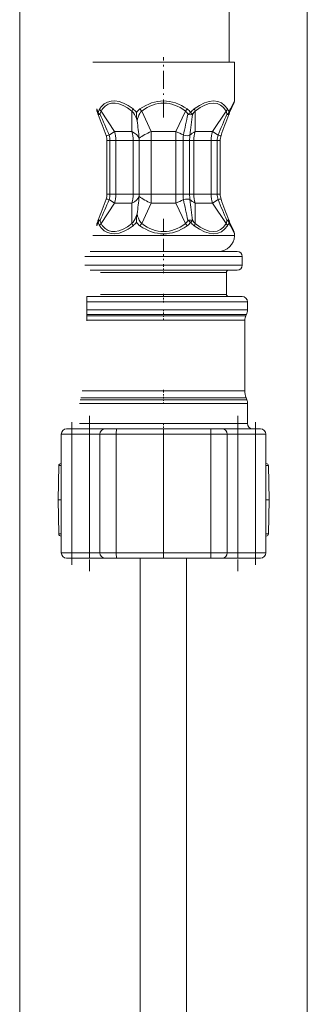
# Model space of a CAD drawing. Units: inches. Extents: x 521 to 945, y 9 to 640.
# Drawn here: x 912 to 932, y 94 to 160 of the extents above; entities that cross this region are included whole.
import ezdxf

# ---------------------------------------------------------------- set-up
doc = ezdxf.new("R2010")
doc.units = ezdxf.units.IN
doc.header["$MEASUREMENT"] = 0
for name, pattern in [('AI-Linetype-30', [0.658973, 0.427442, -0.10686, 0.01781, -0.10686]), ('AI-Linetype-31', [4.837887, 3.138089, -0.784522, 0.130754, -0.784522]), ('AI-Linetype-32', [4.837887, 3.138089, -0.784522, 0.130754, -0.784522]), ('AI-Linetype-33', [0.201543, 0.127695, -0.031924, 0.01, -0.031924]), ('AI-Linetype-34', [0.658973, 0.427442, -0.10686, 0.01781, -0.10686]), ('AI-Linetype-35', [4.44458, 2.882971, -0.720743, 0.120124, -0.720743]), ('AI-Linetype-36', [4.44437, 2.882835, -0.720709, 0.120118, -0.720709]), ('AI-Linetype-37', [0.658973, 0.427442, -0.10686, 0.01781, -0.10686]), ('AI-Linetype-38', [1.290152, 0.836855, -0.209214, 0.034869, -0.209214]), ('AI-Linetype-39', [0.278078, 0.178719, -0.04468, 0.01, -0.04468]), ('AI-Linetype-40', [0.278078, 0.178719, -0.04468, 0.01, -0.04468]), ('AI-Linetype-41', [0.171898, 0.107932, -0.026983, 0.01, -0.026983]), ('AI-Linetype-42', [0.171898, 0.107932, -0.026983, 0.01, -0.026983]), ('AI-Linetype-43', [0.271955, 0.174637, -0.043659, 0.01, -0.043659]), ('AI-Linetype-44', [0.14108, 0.087386, -0.021847, 0.01, -0.021847]), ('AI-Linetype-45', [0.658973, 0.427442, -0.10686, 0.01781, -0.10686]), ('AI-Linetype-46', [1.879903, 1.219397, -0.304849, 0.050808, -0.304849])]:
    doc.linetypes.add(name, pattern=pattern)
doc.layers.add('Vordergrund', color=7, linetype='Continuous')

msp = doc.modelspace()

# ---------------------------------------------------------------- linework, layer by layer
at = {"layer": 'Vordergrund', "lineweight": 20}
for p, q in [((912.412, 246.839), (912.412, 54.946)), ((926.56, 157.529), (926.56, 218.883)), ((931.841, 216.992), (931.841, 54.946)), ((917.933, 157.529), (917.347, 157.529)), ((926.914, 157.529), (917.933, 157.529)), ((926.914, 154.927), (926.914, 157.529)), ((926.88, 154.776), (926.628, 154.235)), ((926.914, 154.927), (926.642, 154.385)), ((918.82, 152.854), (917.908, 154.235)), ((919.994, 152.854), (919.994, 154.235)), ((919.994, 154.235), (920.089, 154.13)), ((920.089, 154.13), (920.171, 154.005)), ((920.523, 154.071), (920.583, 154.159)), ((920.583, 154.159), (920.656, 154.235)), ((921.3, 152.854), (920.656, 154.235)), ((922.96, 152.854), (923.605, 154.235)), ((924.269, 152.854), (924.269, 154.235)), ((925.443, 152.854), (926.353, 154.235)), ((920.171, 154.005), (920.24, 153.869)), ((920.24, 153.869), (920.296, 153.728)), ((920.296, 153.728), (920.345, 153.577)), ((920.345, 153.577), (920.376, 153.707)), ((920.376, 153.707), (920.416, 153.834)), ((920.416, 153.834), (920.462, 153.957)), ((920.462, 153.957), (920.523, 154.071)), ((918.451, 152.609), (918.82, 152.854)), ((918.82, 152.854), (919.994, 152.854)), ((921.3, 152.254), (921.3, 152.854)), ((921.3, 152.854), (922.96, 152.854)), ((922.96, 152.254), (922.96, 152.854)), ((924.269, 152.854), (925.443, 152.854)), ((925.812, 152.609), (925.443, 152.854)), ((918.302, 148.631), (918.302, 152.254)), ((918.507, 152.254), (918.302, 152.254)), ((918.507, 148.631), (918.507, 152.254)), ((918.507, 152.254), (918.914, 152.254)), ((918.914, 152.254), (918.914, 148.631)), ((918.914, 152.254), (920.087, 152.254)), ((920.087, 152.254), (920.087, 148.631)), ((920.482, 152.254), (920.087, 152.254)), ((920.482, 152.254), (921.3, 152.254)), ((920.482, 152.254), (920.482, 148.631)), ((921.3, 152.254), (921.3, 148.631)), ((921.3, 152.254), (922.96, 152.254)), ((922.96, 152.254), (922.96, 148.631)), ((923.449, 152.254), (922.96, 152.254)), ((923.892, 152.254), (923.449, 152.254)), ((923.449, 148.631), (923.449, 152.254)), ((923.892, 148.631), (923.892, 152.254)), ((923.892, 152.254), (924.175, 152.254)), ((924.175, 152.254), (924.175, 148.631)), ((924.175, 152.254), (925.349, 152.254)), ((925.349, 152.254), (925.349, 148.631)), ((925.753, 152.254), (925.349, 152.254)), ((925.958, 152.254), (925.753, 152.254)), ((925.753, 148.631), (925.753, 152.254)), ((925.958, 148.631), (925.958, 152.254)), ((925.958, 148.631), (925.958, 152.254)), ((918.507, 148.631), (918.302, 148.631)), ((918.451, 148.275), (918.82, 148.032)), ((918.507, 148.631), (918.914, 148.631)), ((918.914, 148.631), (920.087, 148.631)), ((920.482, 148.631), (920.087, 148.631)), ((920.482, 148.631), (921.3, 148.631)), ((921.3, 148.032), (921.3, 148.631)), ((921.3, 148.631), (922.96, 148.631)), ((922.96, 148.032), (922.96, 148.631)), ((923.449, 148.631), (922.96, 148.631)), ((923.892, 148.631), (923.449, 148.631)), ((923.892, 148.631), (924.175, 148.631)), ((924.175, 148.631), (925.349, 148.631)), ((925.753, 148.631), (925.349, 148.631)), ((925.812, 148.275), (925.443, 148.032)), ((925.958, 148.631), (925.753, 148.631)), ((917.908, 146.65), (918.82, 148.032)), ((918.82, 148.032), (919.994, 148.032)), ((919.994, 146.65), (919.994, 148.032)), ((920.656, 146.65), (921.3, 148.032)), ((921.3, 148.032), (922.96, 148.032)), ((923.605, 146.65), (922.96, 148.032)), ((924.269, 146.65), (924.269, 148.032)), ((924.269, 148.032), (925.443, 148.032)), ((926.353, 146.65), (925.443, 148.032)), ((920.08, 146.741), (920.152, 146.847)), ((920.152, 146.847), (920.214, 146.963)), ((920.214, 146.963), (920.269, 147.085)), ((920.269, 147.085), (920.308, 147.195)), ((920.308, 147.195), (920.345, 147.309)), ((920.345, 147.309), (920.38, 147.159)), ((920.38, 147.159), (920.427, 147.016)), ((920.427, 147.016), (920.488, 146.879)), ((920.488, 146.879), (920.562, 146.753)), ((919.994, 146.65), (920.08, 146.741)), ((920.562, 146.753), (920.656, 146.65)), ((926.849, 146.177), (926.628, 146.65)), ((926.914, 145.958), (926.642, 146.5)), ((917.933, 145.836), (917.347, 145.836)), ((926.914, 145.836), (917.933, 145.836)), ((926.914, 145.836), (926.914, 145.958)), ((916.816, 144.419), (922.13, 144.419)), ((922.13, 144.773), (917.169, 144.773)), ((918.867, 144.773), (918.41, 144.773)), ((925.851, 144.773), (918.867, 144.773)), ((927.091, 144.773), (922.13, 144.773)), ((922.13, 144.419), (927.447, 144.419)), ((927.445, 143.852), (927.445, 144.419)), ((916.816, 143.852), (922.13, 143.852)), ((917.169, 143.498), (922.13, 143.498)), ((922.13, 143.852), (927.447, 143.852)), ((922.13, 143.498), (927.091, 143.498)), ((917.878, 143.355), (922.13, 143.355)), ((922.13, 143.355), (926.382, 143.355)), ((926.382, 141.868), (926.382, 143.355)), ((916.958, 141.372), (916.958, 141.726)), ((927.445, 141.726), (916.958, 141.726)), ((917.878, 141.868), (922.13, 141.868)), ((922.13, 141.868), (926.382, 141.868)), ((922.13, 141.372), (916.958, 141.372)), ((916.958, 140.82), (916.958, 141.372)), ((927.8, 141.372), (922.13, 141.372)), ((927.8, 140.82), (927.8, 141.372)), ((916.958, 140.82), (922.13, 140.82)), ((916.958, 140.521), (916.958, 140.82)), ((916.958, 140.521), (922.13, 140.521)), ((916.958, 140.426), (916.958, 140.521)), ((916.958, 140.426), (922.13, 140.426)), ((916.958, 140.126), (916.958, 140.426)), ((922.13, 140.82), (927.8, 140.82)), ((927.734, 140.521), (922.13, 140.521)), ((927.689, 140.426), (922.13, 140.426)), ((927.689, 140.426), (927.734, 140.521)), ((922.13, 140.126), (916.958, 140.126)), ((916.958, 140.096), (916.958, 140.126)), ((927.623, 140.126), (922.13, 140.126)), ((927.623, 135.376), (927.623, 140.126)), ((922.13, 134.892), (916.554, 134.892)), ((916.638, 135.376), (922.13, 135.376)), ((922.13, 135.376), (927.623, 135.376)), ((927.708, 134.892), (922.13, 134.892)), ((927.757, 134.757), (927.708, 134.892)), ((916.462, 134.515), (922.13, 134.515)), ((922.13, 134.757), (916.503, 134.757)), ((927.757, 134.757), (922.13, 134.757)), ((922.13, 134.515), (927.8, 134.515)), ((927.8, 133.151), (927.8, 134.515)), ((922.13, 133.151), (916.462, 133.151)), ((927.8, 133.151), (922.13, 133.151)), ((915.222, 132.442), (915.222, 124.435)), ((915.929, 132.442), (915.222, 132.442)), ((915.576, 132.797), (915.929, 132.797)), ((915.929, 132.797), (915.929, 132.442)), ((917.117, 132.797), (915.929, 132.797)), ((915.929, 124.435), (915.929, 132.442)), ((915.929, 132.442), (917.117, 132.442)), ((917.117, 132.797), (917.117, 132.442)), ((917.117, 132.797), (918.179, 132.797)), ((917.117, 132.442), (917.117, 124.435)), ((917.117, 132.442), (917.826, 132.442)), ((917.826, 132.442), (917.826, 124.435)), ((918.939, 132.442), (917.826, 132.442)), ((918.947, 132.797), (918.179, 132.797)), ((918.939, 124.435), (918.939, 132.442)), ((918.939, 132.442), (922.13, 132.442)), ((918.947, 132.797), (922.13, 132.797)), ((922.13, 132.797), (925.316, 132.797)), ((922.13, 132.442), (922.13, 124.435)), ((922.13, 132.442), (925.322, 132.442)), ((926.082, 132.797), (925.316, 132.797)), ((925.322, 132.442), (925.322, 124.435)), ((926.435, 132.442), (925.322, 132.442)), ((926.082, 132.797), (927.144, 132.797)), ((926.435, 124.435), (926.435, 132.442)), ((926.435, 132.442), (927.144, 132.442)), ((927.144, 132.797), (927.144, 132.442)), ((928.332, 132.797), (927.144, 132.797)), ((927.144, 124.435), (927.144, 132.442)), ((927.144, 132.442), (928.332, 132.442)), ((928.332, 132.797), (928.332, 132.442)), ((928.332, 132.797), (928.685, 132.797)), ((928.332, 132.442), (928.332, 124.435)), ((929.041, 132.442), (928.332, 132.442)), ((929.041, 124.435), (929.041, 132.442)), ((915.009, 128.014), (915.048, 130.319)), ((915.22, 130.319), (915.048, 130.319)), ((915.222, 130.458), (915.191, 130.458)), ((929.072, 130.458), (929.041, 130.458)), ((929.212, 130.319), (929.041, 130.319)), ((929.212, 130.319), (929.253, 128.014)), ((915.048, 125.708), (915.009, 128.014)), ((915.22, 128.014), (915.009, 128.014)), ((929.253, 128.014), (929.041, 128.014)), ((929.253, 128.014), (929.212, 125.708)), ((915.048, 125.708), (915.22, 125.708)), ((915.191, 125.568), (915.222, 125.568)), ((929.041, 125.708), (929.212, 125.708)), ((929.041, 125.568), (929.072, 125.568)), ((915.222, 124.435), (915.929, 124.435)), ((917.117, 124.435), (915.929, 124.435)), ((915.929, 124.435), (915.929, 124.08)), ((917.826, 124.435), (917.117, 124.435)), ((917.117, 124.435), (917.117, 124.08)), ((917.826, 124.435), (918.939, 124.435)), ((922.13, 124.435), (918.939, 124.435)), ((925.322, 124.435), (922.13, 124.435)), ((925.322, 124.435), (926.435, 124.435)), ((927.144, 124.435), (926.435, 124.435)), ((928.332, 124.435), (927.144, 124.435)), ((927.144, 124.435), (927.144, 124.08)), ((928.332, 124.435), (929.041, 124.435)), ((928.332, 124.435), (928.332, 124.08)), ((915.929, 124.08), (915.576, 124.08)), ((915.929, 124.08), (917.117, 124.08)), ((918.179, 124.08), (917.117, 124.08)), ((918.179, 124.08), (918.947, 124.08)), ((922.13, 124.08), (918.947, 124.08)), ((920.56, 124.08), (920.56, 54.946)), ((925.316, 124.08), (922.13, 124.08)), ((923.691, 124.08), (923.691, 54.946)), ((925.316, 124.08), (926.082, 124.08)), ((927.144, 124.08), (926.082, 124.08)), ((927.144, 124.08), (928.332, 124.08)), ((928.685, 124.08), (928.332, 124.08))]:
    msp.add_line(p, q, dxfattribs=at)
at = {"layer": 'Vordergrund', "linetype": 'AI-Linetype-46', "lineweight": 20}
msp.add_line((922.13, 153.803), (922.13, 157.868), dxfattribs=at)
at = {"layer": 'Vordergrund', "linetype": 'AI-Linetype-38', "lineweight": 20}
msp.add_line((922.13, 146.976), (922.13, 144.187), dxfattribs=at)
at = {"layer": 'Vordergrund', "linetype": 'AI-Linetype-39', "lineweight": 20}
msp.add_line((922.13, 143.901), (922.13, 143.306), dxfattribs=at)
at = {"layer": 'Vordergrund', "linetype": 'AI-Linetype-40', "lineweight": 20}
msp.add_line((922.13, 141.917), (922.13, 141.321), dxfattribs=at)
at = {"layer": 'Vordergrund', "linetype": 'AI-Linetype-42', "lineweight": 20}
msp.add_line((922.13, 140.85), (922.13, 140.49), dxfattribs=at)
at = {"layer": 'Vordergrund', "linetype": 'AI-Linetype-41', "lineweight": 20}
msp.add_line((922.13, 140.455), (922.13, 140.096), dxfattribs=at)
at = {"layer": 'Vordergrund', "linetype": 'AI-Linetype-43', "lineweight": 20}
msp.add_line((922.13, 135.425), (922.13, 134.843), dxfattribs=at)
at = {"layer": 'Vordergrund', "linetype": 'AI-Linetype-44', "lineweight": 20}
msp.add_line((922.13, 134.781), (922.13, 134.49), dxfattribs=at)
at = {"layer": 'Vordergrund', "linetype": 'AI-Linetype-31', "lineweight": 20}
msp.add_line((917.117, 133.669), (917.117, 123.208), dxfattribs=at)
at = {"layer": 'Vordergrund', "linetype": 'AI-Linetype-32', "lineweight": 20}
msp.add_line((927.144, 133.669), (927.144, 123.208), dxfattribs=at)
at = {"layer": 'Vordergrund', "linetype": 'AI-Linetype-36', "lineweight": 20}
msp.add_line((915.929, 123.634), (915.929, 133.243), dxfattribs=at)
at = {"layer": 'Vordergrund', "linetype": 'AI-Linetype-33', "lineweight": 20}
msp.add_line((922.13, 133.187), (922.13, 132.761), dxfattribs=at)
at = {"layer": 'Vordergrund', "linetype": 'AI-Linetype-35', "lineweight": 20}
msp.add_line((928.332, 133.243), (928.332, 123.634), dxfattribs=at)
at = {"layer": 'Vordergrund', "linetype": 'AI-Linetype-45', "lineweight": 20}
msp.add_line((917.236, 132.442), (915.81, 132.442), dxfattribs=at)
at = {"layer": 'Vordergrund', "linetype": 'AI-Linetype-34', "lineweight": 20}
msp.add_line((928.451, 132.442), (927.025, 132.442), dxfattribs=at)
at = {"layer": 'Vordergrund', "linetype": 'AI-Linetype-37', "lineweight": 20}
msp.add_line((917.236, 124.435), (915.81, 124.435), dxfattribs=at)
at = {"layer": 'Vordergrund', "linetype": 'AI-Linetype-30', "lineweight": 20}
msp.add_line((928.451, 124.435), (927.025, 124.435), dxfattribs=at)
at = {"layer": 'Vordergrund', "lineweight": 20}
for points in [[(920.068, 154.385), (919.162, 155.049), (918.414, 155.104), (917.933, 154.542)], [(919.994, 154.235), (919.154, 154.899), (918.462, 154.954), (918.017, 154.393)], [(923.724, 154.385), (922.693, 155.107), (921.57, 155.107), (920.539, 154.385)], [(923.605, 154.235), (922.652, 154.958), (921.611, 154.958), (920.656, 154.235)], [(926.447, 154.385), (925.974, 155.107), (925.181, 155.107), (924.195, 154.385)], [(926.353, 154.235), (925.917, 154.958), (925.181, 154.958), (924.269, 154.235)], [(926.878, 154.771), (926.88, 154.776), (926.88, 154.777), (926.882, 154.777)], [(926.882, 154.777), (926.884, 154.784), (926.886, 154.79), (926.89, 154.797)], [(926.89, 154.797), (926.894, 154.806), (926.896, 154.815), (926.9, 154.825)], [(926.9, 154.825), (926.902, 154.833), (926.904, 154.842), (926.906, 154.85)], [(926.906, 154.85), (926.908, 154.858), (926.91, 154.867), (926.91, 154.875)], [(917.621, 154.385), (917.607, 154.335), (917.613, 154.282), (917.632, 154.235)], [(917.71, 154.142), (917.689, 154.226), (917.658, 154.307), (917.621, 154.385)], [(917.697, 154.049), (917.681, 154.112), (917.66, 154.175), (917.634, 154.235)], [(917.712, 154.142), (917.695, 154.114), (917.689, 154.08), (917.697, 154.049)], [(917.816, 154.385), (917.769, 154.31), (917.734, 154.228), (917.712, 154.142)], [(917.712, 154.142), (917.736, 154.097), (917.785, 154.052), (917.847, 154.016)], [(917.933, 154.542), (917.89, 154.492), (917.851, 154.439), (917.816, 154.385)], [(917.816, 154.385), (917.833, 154.328), (917.865, 154.277), (917.908, 154.235)], [(917.908, 154.235), (917.876, 154.165), (917.857, 154.092), (917.847, 154.016)], [(918.017, 154.393), (917.978, 154.343), (917.941, 154.29), (917.908, 154.235)], [(920.068, 154.385), (920.037, 154.338), (920.011, 154.288), (919.994, 154.235)], [(920.3, 154.142), (920.236, 154.234), (920.158, 154.316), (920.068, 154.385)], [(920.539, 154.385), (920.445, 154.318), (920.365, 154.235), (920.3, 154.142)], [(920.3, 154.142), (920.302, 153.953), (920.318, 153.764), (920.345, 153.577)], [(920.539, 154.385), (920.574, 154.332), (920.613, 154.282), (920.656, 154.235)], [(923.605, 154.235), (923.648, 154.282), (923.687, 154.332), (923.724, 154.385)], [(923.769, 154.016), (923.73, 154.099), (923.673, 154.173), (923.605, 154.235)], [(923.96, 154.142), (923.896, 154.235), (923.816, 154.318), (923.724, 154.385)], [(923.771, 154.016), (923.837, 154.053), (923.9, 154.096), (923.962, 154.142)], [(924.195, 154.385), (924.105, 154.316), (924.025, 154.234), (923.962, 154.142)], [(924.095, 154.016), (924.068, 154.052), (924.021, 154.097), (923.962, 154.143)], [(924.269, 154.235), (924.199, 154.172), (924.142, 154.098), (924.097, 154.016)], [(924.269, 154.235), (924.25, 154.288), (924.226, 154.338), (924.195, 154.385)], [(926.353, 154.235), (926.396, 154.277), (926.427, 154.328), (926.447, 154.385)], [(926.414, 154.016), (926.404, 154.092), (926.384, 154.165), (926.355, 154.235)], [(926.414, 154.017), (926.47, 154.045), (926.517, 154.088), (926.55, 154.142)], [(926.55, 154.142), (926.527, 154.228), (926.492, 154.31), (926.447, 154.385)], [(926.642, 154.385), (926.605, 154.307), (926.574, 154.226), (926.55, 154.142)], [(926.564, 154.049), (926.572, 154.077), (926.568, 154.109), (926.55, 154.142)], [(926.628, 154.235), (926.603, 154.175), (926.582, 154.112), (926.564, 154.049)], [(926.628, 154.235), (926.603, 154.175), (926.582, 154.112), (926.564, 154.049)], [(926.628, 154.235), (926.65, 154.282), (926.654, 154.335), (926.642, 154.385)], [(926.849, 154.708), (926.851, 154.711), (926.851, 154.714), (926.853, 154.717)], [(926.853, 154.717), (926.855, 154.719), (926.855, 154.722), (926.857, 154.725)], [(926.857, 154.725), (926.857, 154.727), (926.859, 154.729), (926.861, 154.731)], [(926.861, 154.731), (926.861, 154.734), (926.863, 154.736), (926.863, 154.738)], [(926.863, 154.738), (926.865, 154.74), (926.865, 154.742), (926.867, 154.745)], [(926.871, 154.756), (926.875, 154.762), (926.875, 154.763), (926.875, 154.765)], [(926.875, 154.765), (926.878, 154.77), (926.878, 154.771), (926.878, 154.771)], [(917.697, 154.049), (917.701, 154.034), (917.707, 154.02), (917.712, 154.006)], [(918.25, 152.586), (918.087, 153.065), (917.908, 153.539), (917.71, 154.006)], [(917.712, 154.006), (917.718, 153.99), (917.767, 153.994), (917.847, 154.016)], [(918.451, 152.61), (918.263, 153.084), (918.062, 153.553), (917.847, 154.016)], [(920.476, 152.403), (920.445, 152.796), (920.4, 153.187), (920.343, 153.577)], [(923.771, 154.016), (923.664, 153.549), (923.564, 153.08), (923.472, 152.609)], [(923.771, 154.016), (923.892, 153.99), (924.017, 153.99), (924.095, 154.016)], [(924.095, 154.016), (924.029, 153.548), (923.97, 153.079), (923.916, 152.609)], [(926.414, 154.016), (926.201, 153.553), (926, 153.084), (925.812, 152.61)], [(926.55, 154.006), (926.355, 153.539), (926.175, 153.065), (926.013, 152.586)], [(926.55, 154.006), (926.355, 153.539), (926.175, 153.065), (926.013, 152.586)], [(926.414, 154.016), (926.494, 153.994), (926.544, 153.99), (926.55, 154.006)], [(926.55, 154.006), (926.556, 154.02), (926.56, 154.034), (926.564, 154.049)], [(926.55, 154.006), (926.556, 154.02), (926.56, 154.034), (926.564, 154.049)], [(918.914, 152.254), (918.914, 152.461), (918.88, 152.666), (918.82, 152.854)], [(920.087, 152.254), (920.087, 152.461), (920.054, 152.666), (919.994, 152.854)], [(920.476, 152.403), (920.414, 152.579), (920.244, 152.738), (919.994, 152.854)], [(921.3, 152.854), (921, 152.738), (920.708, 152.579), (920.476, 152.403)], [(923.472, 152.609), (923.31, 152.703), (923.136, 152.786), (922.96, 152.854)], [(924.269, 152.854), (924.123, 152.786), (924.001, 152.703), (923.916, 152.609)], [(924.269, 152.854), (924.207, 152.666), (924.175, 152.461), (924.175, 152.254)], [(925.443, 152.854), (925.38, 152.666), (925.349, 152.461), (925.349, 152.254)], [(918.25, 152.586), (918.253, 152.569), (918.332, 152.579), (918.451, 152.609)], [(918.302, 152.254), (918.302, 152.367), (918.285, 152.479), (918.25, 152.586)], [(918.507, 152.254), (918.507, 152.376), (918.488, 152.496), (918.451, 152.609)], [(920.482, 152.254), (920.482, 152.304), (920.48, 152.354), (920.476, 152.403)], [(923.472, 152.609), (923.457, 152.496), (923.449, 152.376), (923.449, 152.254)], [(923.472, 152.609), (923.642, 152.567), (923.835, 152.567), (923.916, 152.609)], [(923.916, 152.609), (923.9, 152.496), (923.892, 152.376), (923.892, 152.254)], [(925.812, 152.609), (925.773, 152.496), (925.753, 152.376), (925.753, 152.254)], [(925.812, 152.609), (925.929, 152.579), (926.007, 152.569), (926.013, 152.586)], [(926.013, 152.586), (925.978, 152.479), (925.958, 152.367), (925.958, 152.254)], [(926.013, 152.586), (925.978, 152.479), (925.958, 152.367), (925.958, 152.254)], [(917.71, 146.879), (917.908, 147.346), (918.087, 147.819), (918.25, 148.299)], [(917.847, 146.869), (918.062, 147.332), (918.263, 147.801), (918.451, 148.275)], [(918.25, 148.299), (918.285, 148.406), (918.302, 148.518), (918.302, 148.631)], [(918.451, 148.275), (918.332, 148.307), (918.253, 148.315), (918.25, 148.299)], [(918.451, 148.275), (918.488, 148.39), (918.507, 148.51), (918.507, 148.631)], [(918.82, 148.032), (918.88, 148.22), (918.914, 148.424), (918.914, 148.631)], [(919.994, 148.032), (920.054, 148.22), (920.087, 148.424), (920.087, 148.631)], [(919.994, 148.032), (920.244, 148.146), (920.414, 148.306), (920.476, 148.482)], [(920.343, 147.309), (920.4, 147.698), (920.445, 148.09), (920.476, 148.482)], [(920.476, 148.482), (920.48, 148.531), (920.482, 148.581), (920.482, 148.631)], [(920.476, 148.482), (920.708, 148.306), (921, 148.146), (921.3, 148.032)], [(922.96, 148.032), (923.136, 148.099), (923.31, 148.182), (923.472, 148.275)], [(923.449, 148.631), (923.449, 148.51), (923.457, 148.39), (923.472, 148.275)], [(923.916, 148.275), (923.835, 148.317), (923.642, 148.317), (923.472, 148.275)], [(923.472, 148.275), (923.564, 147.805), (923.664, 147.337), (923.771, 146.869)], [(923.892, 148.631), (923.892, 148.51), (923.9, 148.39), (923.916, 148.275)], [(923.916, 148.275), (924.001, 148.182), (924.123, 148.099), (924.269, 148.032)], [(923.916, 148.275), (923.97, 147.806), (924.029, 147.337), (924.095, 146.869)], [(924.175, 148.631), (924.175, 148.424), (924.207, 148.22), (924.269, 148.032)], [(925.349, 148.631), (925.349, 148.424), (925.38, 148.22), (925.443, 148.032)], [(925.753, 148.631), (925.753, 148.51), (925.773, 148.39), (925.812, 148.275)], [(926.013, 148.299), (926.007, 148.315), (925.929, 148.307), (925.812, 148.275)], [(925.812, 148.275), (926, 147.801), (926.201, 147.332), (926.414, 146.869)], [(925.958, 148.631), (925.958, 148.518), (925.978, 148.406), (926.013, 148.299)], [(925.958, 148.631), (925.958, 148.518), (925.978, 148.406), (926.013, 148.299)], [(926.013, 148.299), (926.175, 147.819), (926.355, 147.346), (926.55, 146.879)], [(926.013, 148.299), (926.175, 147.819), (926.355, 147.346), (926.55, 146.879)], [(917.634, 146.649), (917.66, 146.71), (917.681, 146.772), (917.697, 146.837)], [(917.697, 146.837), (917.689, 146.805), (917.695, 146.771), (917.712, 146.743)], [(917.712, 146.879), (917.707, 146.865), (917.701, 146.851), (917.697, 146.837)], [(917.847, 146.869), (917.767, 146.891), (917.718, 146.895), (917.712, 146.879)], [(917.847, 146.869), (917.785, 146.833), (917.736, 146.789), (917.712, 146.743)], [(917.847, 146.869), (917.857, 146.794), (917.876, 146.72), (917.908, 146.649)], [(920.345, 147.309), (920.318, 147.121), (920.302, 146.933), (920.3, 146.743)], [(923.605, 146.649), (923.673, 146.712), (923.73, 146.786), (923.769, 146.869)], [(924.095, 146.869), (924.017, 146.895), (923.892, 146.895), (923.771, 146.869)], [(923.962, 146.743), (923.9, 146.79), (923.837, 146.832), (923.771, 146.869)], [(923.962, 146.743), (924.021, 146.789), (924.068, 146.833), (924.095, 146.869)], [(924.097, 146.869), (924.142, 146.787), (924.199, 146.713), (924.269, 146.649)], [(926.355, 146.649), (926.384, 146.72), (926.404, 146.794), (926.414, 146.869)], [(926.55, 146.879), (926.544, 146.895), (926.494, 146.891), (926.414, 146.869)], [(926.55, 146.743), (926.517, 146.797), (926.47, 146.84), (926.414, 146.868)], [(926.564, 146.837), (926.56, 146.851), (926.556, 146.865), (926.55, 146.879)], [(926.564, 146.837), (926.56, 146.851), (926.556, 146.865), (926.55, 146.879)], [(926.55, 146.743), (926.568, 146.775), (926.572, 146.808), (926.564, 146.837)], [(926.564, 146.837), (926.582, 146.772), (926.603, 146.71), (926.628, 146.649)], [(926.564, 146.837), (926.582, 146.772), (926.603, 146.71), (926.628, 146.649)], [(917.632, 146.65), (917.613, 146.604), (917.607, 146.55), (917.621, 146.5)], [(917.621, 146.5), (917.658, 146.578), (917.689, 146.659), (917.71, 146.743)], [(917.712, 146.743), (917.734, 146.657), (917.769, 146.576), (917.816, 146.5)], [(917.908, 146.649), (917.865, 146.608), (917.833, 146.557), (917.816, 146.5)], [(917.816, 146.5), (917.851, 146.445), (917.89, 146.393), (917.933, 146.343)], [(917.908, 146.65), (917.941, 146.595), (917.978, 146.543), (918.017, 146.492)], [(917.933, 146.343), (918.414, 145.781), (919.162, 145.836), (920.068, 146.5)], [(918.017, 146.492), (918.462, 145.931), (919.154, 145.986), (919.994, 146.65)], [(919.994, 146.65), (920.011, 146.597), (920.037, 146.547), (920.068, 146.5)], [(920.068, 146.5), (920.158, 146.568), (920.236, 146.65), (920.3, 146.743)], [(920.3, 146.743), (920.365, 146.649), (920.445, 146.567), (920.539, 146.5)], [(920.656, 146.65), (920.613, 146.604), (920.574, 146.553), (920.539, 146.5)], [(920.539, 146.5), (921.57, 145.777), (922.693, 145.777), (923.724, 146.5)], [(920.656, 146.65), (921.611, 145.928), (922.652, 145.928), (923.605, 146.65)], [(923.724, 146.5), (923.687, 146.553), (923.648, 146.604), (923.605, 146.65)], [(923.724, 146.5), (923.816, 146.567), (923.896, 146.649), (923.96, 146.743)], [(923.962, 146.743), (924.025, 146.65), (924.105, 146.568), (924.195, 146.5)], [(924.195, 146.5), (924.226, 146.547), (924.25, 146.597), (924.269, 146.65)], [(924.195, 146.5), (925.181, 145.777), (925.974, 145.777), (926.447, 146.5)], [(924.269, 146.65), (925.181, 145.928), (925.917, 145.928), (926.353, 146.65)], [(926.447, 146.5), (926.427, 146.557), (926.396, 146.608), (926.353, 146.649)], [(926.447, 146.5), (926.492, 146.576), (926.527, 146.657), (926.55, 146.743)], [(926.55, 146.743), (926.574, 146.659), (926.605, 146.578), (926.642, 146.5)], [(926.642, 146.5), (926.654, 146.55), (926.65, 146.604), (926.628, 146.65)], [(926.853, 146.169), (926.851, 146.171), (926.851, 146.174), (926.849, 146.177)], [(926.857, 146.161), (926.855, 146.163), (926.855, 146.166), (926.853, 146.169)], [(926.861, 146.153), (926.859, 146.156), (926.857, 146.158), (926.857, 146.161)], [(926.863, 146.146), (926.863, 146.148), (926.861, 146.151), (926.861, 146.153)], [(926.867, 146.141), (926.865, 146.143), (926.865, 146.145), (926.863, 146.146)], [(925.835, 144.773), (926.423, 144.765), (926.906, 145.234), (926.914, 145.821)], [(926.875, 146.121), (926.873, 146.126), (926.873, 146.128), (926.871, 146.13)], [(926.878, 146.114), (926.876, 146.118), (926.876, 146.119), (926.875, 146.121)], [(926.882, 146.107), (926.878, 146.112), (926.878, 146.113), (926.878, 146.114)], [(926.89, 146.089), (926.886, 146.095), (926.884, 146.102), (926.882, 146.107)], [(926.9, 146.06), (926.896, 146.069), (926.894, 146.079), (926.89, 146.089)], [(926.914, 145.821), (926.914, 145.826), (926.914, 145.831), (926.914, 145.836)], [(927.447, 144.419), (927.447, 144.614), (927.287, 144.773), (927.091, 144.773)], [(926.515, 143.497), (926.441, 143.492), (926.382, 143.431), (926.382, 143.355)], [(927.091, 143.498), (927.287, 143.498), (927.445, 143.656), (927.447, 143.852)], [(926.382, 141.868), (926.382, 141.793), (926.441, 141.731), (926.515, 141.727)], [(927.8, 141.372), (927.8, 141.567), (927.642, 141.726), (927.447, 141.726)], [(927.689, 140.426), (927.646, 140.332), (927.623, 140.229), (927.623, 140.126)], [(927.734, 140.521), (927.777, 140.614), (927.8, 140.717), (927.8, 140.82)], [(927.623, 135.376), (927.623, 135.211), (927.652, 135.047), (927.708, 134.892)], [(927.8, 134.515), (927.8, 134.597), (927.787, 134.679), (927.757, 134.757)], [(927.8, 133.151), (927.8, 132.961), (927.951, 132.805), (928.14, 132.797)], [(915.576, 132.797), (915.38, 132.797), (915.222, 132.639), (915.222, 132.442)], [(918.179, 132.797), (917.984, 132.797), (917.826, 132.639), (917.826, 132.442)], [(918.947, 132.797), (918.943, 132.797), (918.939, 132.639), (918.939, 132.442)], [(922.13, 132.797), (922.128, 132.679), (922.128, 132.561), (922.13, 132.442)], [(925.322, 132.442), (925.322, 132.639), (925.32, 132.797), (925.316, 132.797)], [(926.435, 132.442), (926.435, 132.639), (926.277, 132.797), (926.082, 132.797)], [(929.041, 132.442), (929.041, 132.639), (928.882, 132.797), (928.685, 132.797)], [(915.191, 130.458), (915.113, 130.458), (915.05, 130.396), (915.048, 130.319)], [(929.212, 130.319), (929.21, 130.396), (929.148, 130.458), (929.072, 130.458)], [(915.048, 125.708), (915.05, 125.631), (915.113, 125.568), (915.191, 125.568)], [(929.072, 125.568), (929.148, 125.568), (929.21, 125.631), (929.212, 125.708)], [(915.222, 124.435), (915.222, 124.239), (915.38, 124.08), (915.576, 124.08)], [(917.826, 124.435), (917.826, 124.239), (917.984, 124.08), (918.179, 124.08)], [(918.939, 124.435), (918.939, 124.239), (918.943, 124.08), (918.947, 124.08)], [(922.13, 124.08), (922.132, 124.198), (922.132, 124.316), (922.13, 124.435)], [(925.316, 124.08), (925.32, 124.08), (925.322, 124.239), (925.322, 124.435)], [(926.082, 124.08), (926.277, 124.08), (926.435, 124.239), (926.435, 124.435)], [(928.685, 124.08), (928.882, 124.08), (929.041, 124.239), (929.041, 124.435)]]:
    msp.add_open_spline(points, degree=3, dxfattribs=at)
for points, knots in [([(926.91, 154.875), (926.912, 154.884), (926.914, 154.893), (926.914, 154.901), (926.914, 154.909), (926.914, 154.918), (926.914, 154.927)], [14, 14, 14, 14, 15, 15, 15, 16, 16, 16, 16]), ([(926.867, 154.745), (926.867, 154.747), (926.869, 154.748), (926.869, 154.75), (926.869, 154.752), (926.871, 154.754), (926.871, 154.756)], [5, 5, 5, 5, 6, 6, 6, 7, 7, 7, 7]), ([(926.871, 146.13), (926.871, 146.131), (926.869, 146.133), (926.869, 146.135), (926.869, 146.137), (926.867, 146.139), (926.867, 146.141)], [9, 9, 9, 9, 10, 10, 10, 11, 11, 11, 11]), ([(926.91, 146.01), (926.91, 146.019), (926.908, 146.026), (926.906, 146.035), (926.904, 146.044), (926.902, 146.052), (926.9, 146.06)], [2, 2, 2, 2, 3, 3, 3, 4, 4, 4, 4]), ([(926.914, 145.958), (926.914, 145.967), (926.914, 145.976), (926.914, 145.984), (926.914, 145.993), (926.912, 146.001), (926.91, 146.01)], [0, 0, 0, 0, 1, 1, 1, 2, 2, 2, 2])]:
    msp.add_open_spline(points, degree=3, knots=knots, dxfattribs=at)

doc.saveas('drawing.dxf')
